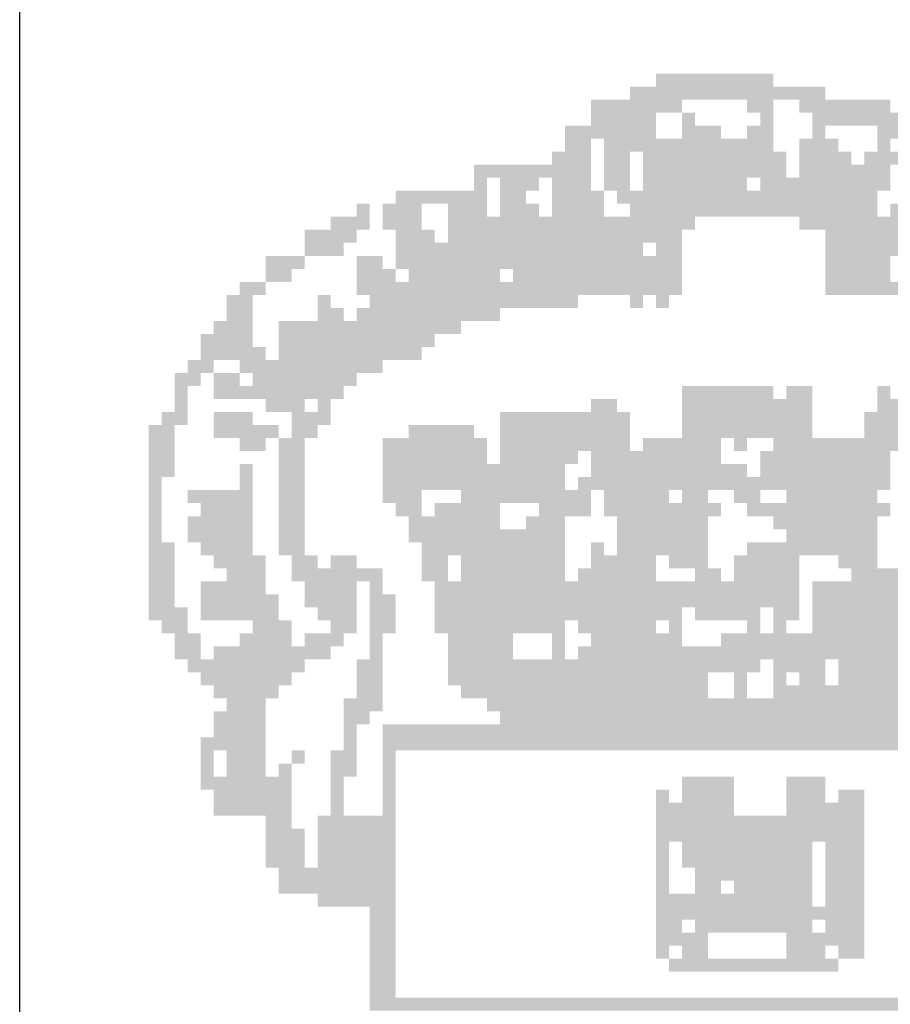
# Model space of a CAD drawing. Extents: x -1388 to 4972, y -1032 to 1142.
# Drawn here: x -56 to -48, y -1014 to -1005 of the extents above; entities that cross this region are included whole.
import ezdxf

# ---------------------------------------------------------------- set-up
doc = ezdxf.new("R2010")
doc.units = 0
doc.header["$MEASUREMENT"] = 0
doc.linetypes.add('LIN0', pattern=[0])
doc.layers.add('_PERFIL', color=2, linetype='LIN0')
doc.layers.add('D-SELO-LING', color=41, linetype='CONTINUOUS')

msp = doc.modelspace()

# ---------------------------------------------------------------- linework, layer by layer
at = {"layer": '_PERFIL', "color": 40}
for points in [[(-50.24184, -1005.81218), (-49.77368, -1005.81218), (-50.24184, -1005.92922), (-49.77368, -1005.92922)], [(-49.77368, -1005.81218), (-49.18848, -1005.81217), (-49.77368, -1005.92922), (-49.18848, -1005.92921)], [(-50.47592, -1005.92922), (-48.72032, -1005.92921), (-50.47592, -1006.04626), (-48.72032, -1006.04625)], [(-50.82703, -1006.04626), (-50.00776, -1006.04626), (-50.82703, -1006.1633), (-50.00776, -1006.1633)], [(-49.42256, -1006.04626), (-49.18848, -1006.04625), (-49.42256, -1006.1633), (-49.18848, -1006.16329)], [(-48.9544, -1006.04625), (-48.13512, -1006.04625), (-48.9544, -1006.16329), (-48.13512, -1006.16329)], [(-50.82703, -1006.1633), (-50.24184, -1006.1633), (-50.82703, -1006.28034), (-50.24183, -1006.28034)], [(-50.00776, -1006.1633), (-49.89072, -1006.1633), (-50.00776, -1006.28034), (-49.89072, -1006.28034)], [(-49.30552, -1006.16329), (-49.18848, -1006.16329), (-49.30552, -1006.28033), (-49.18848, -1006.28033)], [(-48.83736, -1006.16329), (-48.01808, -1006.16329), (-48.83736, -1006.28033), (-48.01808, -1006.28033)], [(-51.06111, -1006.28035), (-50.24183, -1006.28034), (-51.06111, -1006.39738), (-50.24183, -1006.39738)], [(-50.00776, -1006.28034), (-49.65664, -1006.28034), (-50.00775, -1006.39738), (-49.65664, -1006.39738)], [(-49.42256, -1006.28033), (-49.18848, -1006.28033), (-49.42256, -1006.39737), (-49.18848, -1006.39737)], [(-48.83736, -1006.28033), (-48.72032, -1006.28033), (-48.83736, -1006.39737), (-48.72032, -1006.39737)], [(-48.25216, -1006.28033), (-47.90104, -1006.28033), (-48.25216, -1006.39737), (-47.90104, -1006.39737)], [(-51.06111, -1006.39738), (-50.82703, -1006.39738), (-51.06111, -1006.51442), (-50.82703, -1006.51442)], [(-50.70999, -1006.39738), (-49.18848, -1006.39737), (-50.70999, -1006.51442), (-49.18848, -1006.51441)], [(-48.9544, -1006.39737), (-48.60328, -1006.39737), (-48.9544, -1006.51441), (-48.60328, -1006.51441)], [(-48.25216, -1006.39737), (-48.13512, -1006.39737), (-48.25216, -1006.51441), (-48.13512, -1006.51441)], [(-51.17815, -1006.51443), (-50.82703, -1006.51442), (-51.17815, -1006.63146), (-50.82703, -1006.63146)], [(-50.70999, -1006.51442), (-50.47591, -1006.51442), (-50.70999, -1006.63146), (-50.47591, -1006.63146)], [(-50.35887, -1006.51442), (-49.07144, -1006.51441), (-50.35887, -1006.63146), (-49.07144, -1006.63145)], [(-48.9544, -1006.51441), (-48.48624, -1006.51441), (-48.9544, -1006.63145), (-48.48624, -1006.63145)], [(-48.3692, -1006.51441), (-48.01808, -1006.51441), (-48.3692, -1006.63145), (-48.01808, -1006.63145)], [(-51.88039, -1006.63147), (-51.76335, -1006.63147), (-51.88039, -1006.74851), (-51.76335, -1006.74851)], [(-51.76335, -1006.63147), (-50.82703, -1006.63146), (-51.76335, -1006.74851), (-50.82703, -1006.7485)], [(-50.70999, -1006.63146), (-50.47591, -1006.63146), (-50.70999, -1006.7485), (-50.47591, -1006.7485)], [(-50.35887, -1006.63146), (-49.07144, -1006.63145), (-50.35887, -1006.7485), (-49.07143, -1006.74849)], [(-48.9544, -1006.63145), (-48.13512, -1006.63145), (-48.95439, -1006.74849), (-48.13512, -1006.74849)], [(-51.88039, -1006.74851), (-51.76335, -1006.74851), (-51.88039, -1006.86555), (-51.76335, -1006.86555)], [(-51.64631, -1006.74851), (-51.29519, -1006.74851), (-51.64631, -1006.86555), (-51.29519, -1006.86555)], [(-51.17815, -1006.7485), (-50.82703, -1006.7485), (-51.17815, -1006.86554), (-50.82703, -1006.86554)], [(-50.70999, -1006.7485), (-50.47591, -1006.7485), (-50.70999, -1006.86554), (-50.47591, -1006.86554)], [(-50.35887, -1006.7485), (-49.42255, -1006.74849), (-50.35887, -1006.86554), (-49.42255, -1006.86553)], [(-49.30551, -1006.74849), (-48.13512, -1006.74849), (-49.30551, -1006.86553), (-48.13512, -1006.86553)], [(-52.58263, -1006.86555), (-51.76335, -1006.86555), (-52.58262, -1006.98259), (-51.76335, -1006.98259)], [(-51.64631, -1006.86555), (-51.41223, -1006.86555), (-51.64631, -1006.98259), (-51.41223, -1006.98259)], [(-51.17815, -1006.86554), (-50.70999, -1006.86554), (-51.17815, -1006.98258), (-50.70999, -1006.98258)], [(-50.59295, -1006.86554), (-49.42255, -1006.86553), (-50.59295, -1006.98258), (-49.42255, -1006.98257)], [(-49.42255, -1006.86553), (-48.25216, -1006.86553), (-49.42255, -1006.98257), (-48.25216, -1006.98257)], [(-52.93374, -1006.98259), (-52.8167, -1006.98259), (-52.93374, -1007.09963), (-52.8167, -1007.09963)], [(-52.69966, -1006.98259), (-52.34854, -1006.98259), (-52.69966, -1007.09963), (-52.34854, -1007.09963)], [(-52.11447, -1006.98259), (-51.76335, -1006.98259), (-52.11446, -1007.09963), (-51.76335, -1007.09963)], [(-51.64631, -1006.98259), (-51.29519, -1006.98258), (-51.64631, -1007.09963), (-51.29519, -1007.09962)], [(-51.17815, -1006.98258), (-50.70999, -1006.98258), (-51.17815, -1007.09962), (-50.70999, -1007.09962)], [(-50.47591, -1006.98258), (-50.35887, -1006.98258), (-50.47591, -1007.09962), (-50.35887, -1007.09962)], [(-50.35887, -1006.98258), (-48.25216, -1006.98257), (-50.35887, -1007.09962), (-48.25215, -1007.09961)], [(-48.13512, -1006.98257), (-47.66696, -1006.98256), (-48.13511, -1007.0996), (-47.66696, -1007.0996)], [(-53.16782, -1007.09964), (-52.8167, -1007.09963), (-53.16782, -1007.21668), (-52.8167, -1007.21667)], [(-52.69966, -1007.09963), (-52.34854, -1007.09963), (-52.69966, -1007.21667), (-52.34854, -1007.21667)], [(-52.11446, -1007.09963), (-49.89071, -1007.09962), (-52.11446, -1007.21667), (-49.89071, -1007.21666)], [(-48.95439, -1007.09961), (-47.08176, -1007.0996), (-48.95439, -1007.21665), (-47.08176, -1007.21664)], [(-53.4019, -1007.21668), (-52.93374, -1007.21667), (-53.4019, -1007.33372), (-52.93374, -1007.33371)], [(-52.58262, -1007.21667), (-52.2315, -1007.21667), (-52.58262, -1007.33371), (-52.2315, -1007.33371)], [(-52.11446, -1007.21667), (-50.00775, -1007.21666), (-52.11446, -1007.33371), (-50.00775, -1007.3337)], [(-48.72031, -1007.21665), (-47.1988, -1007.21664), (-48.72031, -1007.33369), (-47.1988, -1007.33368)], [(-53.4019, -1007.33372), (-53.05078, -1007.33371), (-53.4019, -1007.45076), (-53.05078, -1007.45075)], [(-52.58262, -1007.33371), (-50.35887, -1007.3337), (-52.58262, -1007.45075), (-50.35887, -1007.45074)], [(-50.24183, -1007.3337), (-50.00775, -1007.3337), (-50.24183, -1007.45074), (-50.00775, -1007.45074)], [(-48.72031, -1007.33369), (-48.01807, -1007.33368), (-48.72031, -1007.45073), (-48.01807, -1007.45072)], [(-53.75302, -1007.45076), (-53.4019, -1007.45076), (-53.75302, -1007.5678), (-53.4019, -1007.5678)], [(-52.93374, -1007.45075), (-52.69966, -1007.45075), (-52.93374, -1007.56779), (-52.69966, -1007.56779)], [(-52.58262, -1007.45075), (-50.00775, -1007.45074), (-52.58262, -1007.56779), (-50.00775, -1007.56778)], [(-48.72031, -1007.45073), (-48.13511, -1007.45072), (-48.72031, -1007.56777), (-48.13511, -1007.56776)], [(-53.75302, -1007.5678), (-53.51894, -1007.5678), (-53.75302, -1007.68484), (-53.51894, -1007.68484)], [(-52.93374, -1007.56779), (-52.69966, -1007.56779), (-52.93374, -1007.68483), (-52.69966, -1007.68483)], [(-52.69966, -1007.56779), (-52.58262, -1007.56779), (-52.69966, -1007.68483), (-52.58262, -1007.68483)], [(-52.46558, -1007.56779), (-51.6463, -1007.56779), (-52.46558, -1007.68483), (-51.6463, -1007.68483)], [(-51.52926, -1007.56778), (-50.00775, -1007.56778), (-51.52926, -1007.68482), (-50.00775, -1007.68482)], [(-48.72031, -1007.56777), (-48.13511, -1007.56776), (-48.72031, -1007.68481), (-48.13511, -1007.6848)], [(-53.9871, -1007.68484), (-53.75302, -1007.68484), (-53.9871, -1007.80188), (-53.75302, -1007.80188)], [(-52.93374, -1007.68483), (-50.00775, -1007.68482), (-52.93374, -1007.80187), (-50.00775, -1007.80185)], [(-48.72031, -1007.68481), (-46.84767, -1007.6848), (-48.72031, -1007.80185), (-46.84767, -1007.80184)], [(-54.10414, -1007.80188), (-53.87006, -1007.80188), (-54.10413, -1007.91892), (-53.87006, -1007.91892)], [(-53.28486, -1007.80187), (-53.16782, -1007.80187), (-53.28486, -1007.91891), (-53.16782, -1007.91891)], [(-52.8167, -1007.80187), (-52.11446, -1007.80187), (-52.8167, -1007.91891), (-52.11446, -1007.91891)], [(-52.11446, -1007.80187), (-50.94406, -1007.80186), (-52.11446, -1007.91891), (-50.94406, -1007.9189)], [(-50.4759, -1007.80186), (-50.35886, -1007.80186), (-50.4759, -1007.9189), (-50.35886, -1007.9189)], [(-50.24183, -1007.80186), (-50.12479, -1007.80186), (-50.24182, -1007.9189), (-50.12478, -1007.9189)], [(-54.10413, -1007.91892), (-53.87006, -1007.91892), (-54.10413, -1008.03596), (-53.87005, -1008.03596)], [(-53.28486, -1007.91891), (-53.05078, -1007.91891), (-53.28486, -1008.03595), (-53.05078, -1008.03595)], [(-52.93374, -1007.91891), (-51.6463, -1007.9189), (-52.93374, -1008.03595), (-51.6463, -1008.03594)], [(-54.22117, -1008.03596), (-53.87005, -1008.03596), (-54.22117, -1008.153), (-53.87005, -1008.153)], [(-53.63598, -1008.03596), (-51.99742, -1008.03595), (-53.63597, -1008.153), (-51.99742, -1008.15299)], [(-54.33821, -1008.153), (-53.87005, -1008.153), (-54.33821, -1008.27004), (-53.87005, -1008.27004)], [(-53.63597, -1008.153), (-52.2315, -1008.15299), (-53.63597, -1008.27004), (-52.2315, -1008.27003)], [(-54.33821, -1008.27004), (-53.75301, -1008.27004), (-54.33821, -1008.38708), (-53.75301, -1008.38708)], [(-53.63597, -1008.27004), (-52.34854, -1008.27003), (-53.63597, -1008.38708), (-52.34854, -1008.38707)], [(-54.45525, -1008.38708), (-54.22117, -1008.38708), (-54.45525, -1008.50412), (-54.22117, -1008.50412)], [(-53.98709, -1008.38708), (-52.69966, -1008.38707), (-53.98709, -1008.50412), (-52.69965, -1008.50411)], [(-54.57229, -1008.50412), (-54.33821, -1008.50412), (-54.57229, -1008.62116), (-54.33821, -1008.62116)], [(-54.22117, -1008.50412), (-53.98709, -1008.50412), (-54.22117, -1008.62116), (-53.98709, -1008.62116)], [(-53.87005, -1008.50412), (-53.16781, -1008.50411), (-53.87005, -1008.62116), (-53.16781, -1008.62115)], [(-53.16781, -1008.50411), (-52.93373, -1008.50411), (-53.16781, -1008.62115), (-52.93373, -1008.62115)], [(-54.57229, -1008.62116), (-54.45525, -1008.62116), (-54.57229, -1008.7382), (-54.45525, -1008.7382)], [(-54.22117, -1008.62116), (-53.40189, -1008.62115), (-54.22117, -1008.7382), (-53.40189, -1008.73819)], [(-53.40189, -1008.62115), (-53.05077, -1008.62115), (-53.40189, -1008.73819), (-53.05077, -1008.73819)], [(-50.00774, -1008.62113), (-49.53958, -1008.62113), (-50.00774, -1008.73817), (-49.53958, -1008.73817)], [(-49.53958, -1008.62113), (-49.18846, -1008.62113), (-49.53958, -1008.73817), (-49.18846, -1008.73817)], [(-49.07142, -1008.62113), (-48.83734, -1008.62113), (-49.07142, -1008.73817), (-48.83734, -1008.73817)], [(-48.25215, -1008.62112), (-48.13511, -1008.62112), (-48.25214, -1008.73816), (-48.1351, -1008.73816)], [(-54.57229, -1008.7382), (-54.45525, -1008.7382), (-54.57229, -1008.85524), (-54.45525, -1008.85524)], [(-53.75301, -1008.7382), (-53.40189, -1008.73819), (-53.75301, -1008.85524), (-53.40189, -1008.85523)], [(-53.28485, -1008.73819), (-53.16781, -1008.73819), (-53.28485, -1008.85523), (-53.16781, -1008.85523)], [(-50.82702, -1008.73818), (-50.70998, -1008.73818), (-50.82702, -1008.85522), (-50.70998, -1008.85522)], [(-50.70998, -1008.73818), (-50.59294, -1008.73818), (-50.70998, -1008.85522), (-50.59294, -1008.85522)], [(-50.00774, -1008.73817), (-48.83734, -1008.73817), (-50.00774, -1008.85521), (-48.83734, -1008.8552)], [(-48.25214, -1008.73816), (-47.54991, -1008.73816), (-48.25214, -1008.8552), (-47.54991, -1008.8552)], [(-54.68933, -1008.85524), (-54.45525, -1008.85524), (-54.68933, -1008.97228), (-54.45525, -1008.97228)], [(-54.22117, -1008.85524), (-53.87005, -1008.85524), (-54.22117, -1008.97228), (-53.87005, -1008.97228)], [(-53.51893, -1008.85523), (-53.16781, -1008.85523), (-53.51893, -1008.97227), (-53.16781, -1008.97227)], [(-51.6463, -1008.85522), (-50.4759, -1008.85521), (-51.64629, -1008.97226), (-50.4759, -1008.97225)], [(-50.00774, -1008.85521), (-48.83734, -1008.8552), (-50.00774, -1008.97225), (-48.83734, -1008.97224)], [(-48.36918, -1008.8552), (-47.31583, -1008.8552), (-48.36918, -1008.97224), (-47.31583, -1008.97224)], [(-54.80637, -1008.97228), (-54.57229, -1008.97228), (-54.80637, -1009.08932), (-54.57229, -1009.08932)], [(-54.22117, -1008.97228), (-53.63597, -1008.97227), (-54.22117, -1009.08932), (-53.63597, -1009.08931)], [(-53.51893, -1008.97227), (-53.28485, -1008.97227), (-53.51893, -1009.08931), (-53.28485, -1009.08931)], [(-52.46557, -1008.97227), (-52.34853, -1008.97227), (-52.46557, -1009.08931), (-52.34853, -1009.08931)], [(-52.34853, -1008.97227), (-51.88037, -1008.97226), (-52.34853, -1009.08931), (-51.88037, -1009.0893)], [(-51.64629, -1008.97226), (-50.4759, -1008.97225), (-51.64629, -1009.0893), (-50.4759, -1009.08929)], [(-50.00774, -1008.97225), (-48.83734, -1008.97224), (-50.00774, -1009.08929), (-48.83734, -1009.08928)], [(-48.36918, -1008.97224), (-47.31583, -1008.97224), (-48.36918, -1009.08928), (-47.31582, -1009.08927)], [(-54.80637, -1009.08932), (-54.57229, -1009.08932), (-54.80637, -1009.20636), (-54.57229, -1009.20636)], [(-53.98709, -1009.08932), (-53.75301, -1009.08931), (-53.98709, -1009.20636), (-53.75301, -1009.20635)], [(-53.63597, -1009.08931), (-53.40189, -1009.08931), (-53.63597, -1009.20635), (-53.40189, -1009.20635)], [(-52.69965, -1009.08931), (-51.76333, -1009.0893), (-52.69965, -1009.20635), (-51.76333, -1009.20634)], [(-51.64629, -1009.0893), (-50.4759, -1009.08929), (-51.64629, -1009.20634), (-50.4759, -1009.20633)], [(-50.35886, -1009.08929), (-49.65662, -1009.08929), (-50.35886, -1009.20633), (-49.65662, -1009.20633)], [(-49.53958, -1009.08929), (-49.42254, -1009.08929), (-49.53958, -1009.20633), (-49.42254, -1009.20633)], [(-49.18846, -1009.08929), (-47.31582, -1009.08927), (-49.18846, -1009.20633), (-47.31582, -1009.20631)], [(-54.80637, -1009.20636), (-54.57229, -1009.20636), (-54.80636, -1009.3234), (-54.57228, -1009.3234)], [(-53.63597, -1009.20635), (-53.40189, -1009.20635), (-53.63597, -1009.32339), (-53.40189, -1009.32339)], [(-52.69965, -1009.20635), (-51.76333, -1009.20634), (-52.69965, -1009.32339), (-51.76333, -1009.32338)], [(-51.64629, -1009.20634), (-50.94405, -1009.20634), (-51.64629, -1009.32338), (-50.94405, -1009.32338)], [(-50.82702, -1009.20634), (-49.65662, -1009.20633), (-50.82701, -1009.32338), (-49.65662, -1009.32337)], [(-49.3055, -1009.20633), (-48.1351, -1009.20632), (-49.3055, -1009.32337), (-48.1351, -1009.32336)], [(-54.80636, -1009.3234), (-54.57228, -1009.3234), (-54.80636, -1009.44044), (-54.57228, -1009.44044)], [(-53.98709, -1009.3234), (-53.87005, -1009.32339), (-53.98709, -1009.44044), (-53.87005, -1009.44043)], [(-53.63597, -1009.32339), (-53.40189, -1009.32339), (-53.63597, -1009.44043), (-53.40189, -1009.44043)], [(-52.69965, -1009.32339), (-51.64629, -1009.32338), (-52.69965, -1009.44043), (-51.64629, -1009.44042)], [(-51.64629, -1009.32338), (-51.06109, -1009.32338), (-51.64629, -1009.44042), (-51.06109, -1009.44042)], [(-50.82701, -1009.32338), (-49.42254, -1009.32337), (-50.82701, -1009.44042), (-49.42254, -1009.44041)], [(-49.3055, -1009.32337), (-48.1351, -1009.32336), (-49.3055, -1009.44041), (-48.1351, -1009.4404)], [(-54.80636, -1009.44044), (-54.68932, -1009.44044), (-54.80636, -1009.55748), (-54.68932, -1009.55748)], [(-53.98709, -1009.44044), (-53.87005, -1009.44043), (-53.98708, -1009.55747), (-53.87005, -1009.55747)], [(-53.63597, -1009.44043), (-53.40189, -1009.44043), (-53.63597, -1009.55747), (-53.40189, -1009.55747)], [(-52.69965, -1009.44043), (-51.06109, -1009.44042), (-52.69965, -1009.55747), (-51.06109, -1009.55746)], [(-50.94405, -1009.44042), (-50.82701, -1009.44042), (-50.94405, -1009.55746), (-50.82701, -1009.55746)], [(-50.82701, -1009.44042), (-50.24182, -1009.44041), (-50.82701, -1009.55746), (-50.24181, -1009.55745)], [(-50.24182, -1009.44041), (-48.1351, -1009.4404), (-50.24181, -1009.55745), (-48.1351, -1009.55744)], [(-54.80636, -1009.55748), (-54.68932, -1009.55748), (-54.80636, -1009.67452), (-54.68932, -1009.67452)], [(-54.45524, -1009.55748), (-53.87005, -1009.55747), (-54.45524, -1009.67452), (-53.87004, -1009.67451)], [(-53.63597, -1009.55747), (-53.40189, -1009.55747), (-53.63597, -1009.67451), (-53.40189, -1009.67451)], [(-52.69965, -1009.55747), (-52.34853, -1009.55746), (-52.69965, -1009.67451), (-52.34853, -1009.6745)], [(-51.99741, -1009.55746), (-50.82701, -1009.55746), (-51.99741, -1009.6745), (-50.82701, -1009.6745)], [(-50.70997, -1009.55745), (-50.35885, -1009.55745), (-50.70997, -1009.67449), (-50.35885, -1009.67449)], [(-50.35885, -1009.55745), (-50.12477, -1009.55745), (-50.35885, -1009.67449), (-50.12477, -1009.67449)], [(-50.00773, -1009.55745), (-49.77366, -1009.55745), (-50.00773, -1009.67449), (-49.77365, -1009.67449)], [(-49.53958, -1009.55745), (-49.3055, -1009.55745), (-49.53958, -1009.67449), (-49.3055, -1009.67449)], [(-49.07142, -1009.55744), (-48.83734, -1009.55744), (-49.07142, -1009.67448), (-48.83734, -1009.67448)], [(-48.83734, -1009.55744), (-48.25214, -1009.55744), (-48.83734, -1009.67448), (-48.25214, -1009.67448)], [(-54.80636, -1009.67452), (-54.68932, -1009.67452), (-54.80636, -1009.79156), (-54.68932, -1009.79156)], [(-54.3382, -1009.67452), (-53.87004, -1009.67451), (-54.3382, -1009.79156), (-53.87004, -1009.79155)], [(-53.63597, -1009.67451), (-53.40189, -1009.67451), (-53.63596, -1009.79155), (-53.40188, -1009.79155)], [(-52.58261, -1009.67451), (-52.34853, -1009.6745), (-52.58261, -1009.79155), (-52.34853, -1009.79154)], [(-52.23149, -1009.6745), (-52.11445, -1009.6745), (-52.23149, -1009.79154), (-52.11445, -1009.79154)], [(-52.11445, -1009.6745), (-51.64629, -1009.6745), (-52.11445, -1009.79154), (-51.64629, -1009.79154)], [(-51.29517, -1009.6745), (-50.82701, -1009.6745), (-51.29517, -1009.79154), (-50.82701, -1009.79153)], [(-50.70997, -1009.67449), (-49.65662, -1009.67449), (-50.70997, -1009.79153), (-49.65661, -1009.79153)], [(-49.42254, -1009.67449), (-49.3055, -1009.67449), (-49.42253, -1009.79153), (-49.3055, -1009.79153)], [(-49.3055, -1009.67449), (-48.1351, -1009.67448), (-49.3055, -1009.79153), (-48.1351, -1009.79152)], [(-54.80636, -1009.79156), (-54.68932, -1009.79156), (-54.80636, -1009.9086), (-54.68932, -1009.9086)], [(-54.45524, -1009.79156), (-53.87004, -1009.79155), (-54.45524, -1009.9086), (-53.87004, -1009.90859)], [(-53.63596, -1009.79155), (-53.40188, -1009.79155), (-53.63596, -1009.90859), (-53.40188, -1009.90859)], [(-52.46557, -1009.79154), (-51.64629, -1009.79154), (-52.46557, -1009.90858), (-51.64629, -1009.90858)], [(-51.41221, -1009.79154), (-51.06109, -1009.79154), (-51.41221, -1009.90858), (-51.06109, -1009.90858)], [(-50.59293, -1009.79153), (-49.77365, -1009.79153), (-50.59293, -1009.90857), (-49.77365, -1009.90857)], [(-49.18846, -1009.79152), (-48.25214, -1009.79152), (-49.18845, -1009.90856), (-48.25214, -1009.90856)], [(-54.80636, -1009.9086), (-54.68932, -1009.9086), (-54.80636, -1010.02564), (-54.68932, -1010.02564)], [(-54.45524, -1009.9086), (-53.87004, -1009.90859), (-54.45524, -1010.02564), (-53.87004, -1010.02563)], [(-53.63596, -1009.90859), (-53.40188, -1009.90859), (-53.63596, -1010.02563), (-53.40188, -1010.02563)], [(-52.46557, -1009.90858), (-51.06109, -1009.90858), (-52.46557, -1010.02562), (-51.06109, -1010.02562)], [(-50.59293, -1009.90857), (-50.24181, -1009.90857), (-50.59293, -1010.02561), (-50.24181, -1010.02561)], [(-50.24181, -1009.90857), (-49.77365, -1009.90857), (-50.24181, -1010.02561), (-49.77365, -1010.02561)], [(-49.07142, -1009.90856), (-48.25214, -1009.90856), (-49.07141, -1010.0256), (-48.25214, -1010.0256)], [(-54.80636, -1010.02564), (-54.57228, -1010.02564), (-54.80636, -1010.14268), (-54.57228, -1010.14268)], [(-54.3382, -1010.02564), (-53.87004, -1010.02563), (-54.3382, -1010.14268), (-53.87004, -1010.14267)], [(-53.63596, -1010.02563), (-53.40188, -1010.02563), (-53.63596, -1010.14267), (-53.40188, -1010.14267)], [(-52.34853, -1010.02562), (-51.29517, -1010.02562), (-52.34853, -1010.14266), (-51.29517, -1010.14266)], [(-51.29517, -1010.02562), (-51.06109, -1010.02562), (-51.29517, -1010.14266), (-51.06109, -1010.14266)], [(-50.82701, -1010.02561), (-50.70997, -1010.02561), (-50.82701, -1010.14265), (-50.70997, -1010.14265)], [(-50.59293, -1010.02561), (-49.77365, -1010.02561), (-50.59293, -1010.14265), (-49.77365, -1010.14265)], [(-49.42253, -1010.02561), (-48.25214, -1010.0256), (-49.42253, -1010.14265), (-48.25214, -1010.14264)], [(-54.80636, -1010.14268), (-54.57228, -1010.14268), (-54.80636, -1010.25972), (-54.57228, -1010.25972)], [(-54.22116, -1010.14267), (-53.753, -1010.14267), (-54.22116, -1010.25971), (-53.753, -1010.25971)], [(-53.51892, -1010.14267), (-53.28484, -1010.14267), (-53.51892, -1010.25971), (-53.28484, -1010.25971)], [(-53.1678, -1010.14267), (-52.93372, -1010.14267), (-53.1678, -1010.25971), (-52.93372, -1010.25971)], [(-52.34853, -1010.14266), (-52.11445, -1010.14266), (-52.34852, -1010.2597), (-52.11445, -1010.2597)], [(-51.99741, -1010.14266), (-51.88037, -1010.14266), (-51.99741, -1010.2597), (-51.88037, -1010.2597)], [(-51.88037, -1010.14266), (-51.06109, -1010.14266), (-51.88037, -1010.2597), (-51.06109, -1010.2597)], [(-50.82701, -1010.14265), (-50.24181, -1010.14265), (-50.82701, -1010.25969), (-50.24181, -1010.25969)], [(-50.12477, -1010.14265), (-49.77365, -1010.14265), (-50.12477, -1010.25969), (-49.77365, -1010.25969)], [(-49.53957, -1010.14265), (-48.95437, -1010.14264), (-49.53957, -1010.25969), (-48.95437, -1010.25968)], [(-48.60325, -1010.14264), (-48.25214, -1010.14264), (-48.60325, -1010.25968), (-48.25213, -1010.25968)], [(-54.80636, -1010.25972), (-54.57228, -1010.25972), (-54.80636, -1010.37676), (-54.57228, -1010.37676)], [(-54.10412, -1010.25971), (-53.753, -1010.25971), (-54.10412, -1010.37675), (-53.753, -1010.37675)], [(-53.51892, -1010.25971), (-52.69964, -1010.25971), (-53.51892, -1010.37675), (-52.69964, -1010.37674)], [(-52.34852, -1010.2597), (-52.11445, -1010.2597), (-52.34852, -1010.37674), (-52.11444, -1010.37674)], [(-51.99741, -1010.2597), (-51.76333, -1010.2597), (-51.9974, -1010.37674), (-51.76333, -1010.37674)], [(-51.76333, -1010.2597), (-51.06109, -1010.2597), (-51.76333, -1010.37674), (-51.06109, -1010.37673)], [(-50.94405, -1010.25969), (-50.24181, -1010.25969), (-50.94405, -1010.37673), (-50.24181, -1010.37673)], [(-49.89069, -1010.25969), (-49.65661, -1010.25969), (-49.89069, -1010.37673), (-49.65661, -1010.37673)], [(-49.53957, -1010.25969), (-48.95437, -1010.25968), (-49.53957, -1010.37673), (-48.95437, -1010.37672)], [(-48.48621, -1010.25968), (-48.25213, -1010.25968), (-48.48621, -1010.37672), (-48.25213, -1010.37672)], [(-48.25213, -1010.25968), (-47.66694, -1010.25967), (-48.25213, -1010.37672), (-47.66694, -1010.37671)], [(-54.80636, -1010.37676), (-54.57228, -1010.37676), (-54.80636, -1010.4938), (-54.57228, -1010.4938)], [(-54.3382, -1010.37676), (-53.753, -1010.37675), (-54.3382, -1010.49379), (-53.753, -1010.49379)], [(-53.40188, -1010.37675), (-52.93372, -1010.37675), (-53.40188, -1010.49379), (-52.93372, -1010.49379)], [(-52.81668, -1010.37675), (-52.69964, -1010.37674), (-52.81668, -1010.49379), (-52.69964, -1010.49378)], [(-52.23148, -1010.37674), (-48.95437, -1010.37672), (-52.23148, -1010.49378), (-48.95437, -1010.49376)], [(-48.83733, -1010.37672), (-46.3795, -1010.37671), (-48.83733, -1010.49376), (-46.3795, -1010.49375)], [(-54.80636, -1010.4938), (-54.57228, -1010.4938), (-54.80636, -1010.61084), (-54.57228, -1010.61084)], [(-54.3382, -1010.49379), (-53.63596, -1010.49379), (-54.3382, -1010.61083), (-53.63596, -1010.61083)], [(-53.40188, -1010.49379), (-53.28484, -1010.49379), (-53.40188, -1010.61083), (-53.28484, -1010.61083)], [(-53.28484, -1010.49379), (-52.93372, -1010.49379), (-53.28484, -1010.61083), (-52.93372, -1010.61083)], [(-52.81668, -1010.49379), (-52.5826, -1010.49378), (-52.81668, -1010.61083), (-52.5826, -1010.61082)], [(-52.23148, -1010.49378), (-48.95437, -1010.49376), (-52.23148, -1010.61082), (-48.95437, -1010.6108)], [(-48.83733, -1010.49376), (-46.3795, -1010.49375), (-48.83733, -1010.6108), (-46.3795, -1010.61079)], [(-54.80636, -1010.61084), (-54.45524, -1010.61084), (-54.80636, -1010.72788), (-54.45524, -1010.72787)], [(-54.3382, -1010.61083), (-53.753, -1010.61083), (-54.3382, -1010.72787), (-53.753, -1010.72787)], [(-53.753, -1010.61083), (-53.63596, -1010.61083), (-53.753, -1010.72787), (-53.63596, -1010.72787)], [(-53.28484, -1010.61083), (-52.93372, -1010.61083), (-53.28484, -1010.72787), (-52.93372, -1010.72787)], [(-52.81668, -1010.61083), (-52.5826, -1010.61082), (-52.81668, -1010.72786), (-52.5826, -1010.72786)], [(-52.23148, -1010.61082), (-50.00773, -1010.61081), (-52.23148, -1010.72786), (-50.00773, -1010.72785)], [(-49.89069, -1010.61081), (-49.53957, -1010.6108), (-49.89069, -1010.72785), (-49.53957, -1010.72784)], [(-49.53957, -1010.6108), (-49.30549, -1010.6108), (-49.53957, -1010.72784), (-49.30549, -1010.72784)], [(-49.18845, -1010.6108), (-48.95437, -1010.6108), (-49.18845, -1010.72784), (-48.95437, -1010.72784)], [(-48.83733, -1010.6108), (-46.49654, -1010.61079), (-48.83733, -1010.72784), (-46.49654, -1010.72783)], [(-54.68932, -1010.72788), (-54.45524, -1010.72787), (-54.68932, -1010.84492), (-54.45524, -1010.84491)], [(-53.87004, -1010.72787), (-53.51892, -1010.72787), (-53.87004, -1010.84491), (-53.51892, -1010.84491)], [(-53.1678, -1010.72787), (-52.93372, -1010.72787), (-53.1678, -1010.84491), (-52.93372, -1010.84491)], [(-52.81668, -1010.72786), (-52.5826, -1010.72786), (-52.81668, -1010.8449), (-52.5826, -1010.8449)], [(-52.23148, -1010.72786), (-51.06109, -1010.72785), (-52.23148, -1010.8449), (-51.06108, -1010.84489)], [(-50.94405, -1010.72785), (-50.59293, -1010.72785), (-50.94404, -1010.84489), (-50.59293, -1010.84489)], [(-50.59293, -1010.72785), (-50.24181, -1010.72785), (-50.59293, -1010.84489), (-50.24181, -1010.84489)], [(-50.12477, -1010.72785), (-50.00773, -1010.72785), (-50.12477, -1010.84489), (-50.00773, -1010.84489)], [(-49.42253, -1010.72784), (-49.30549, -1010.72784), (-49.42253, -1010.84488), (-49.30549, -1010.84488)], [(-49.18845, -1010.72784), (-49.07141, -1010.72784), (-49.18845, -1010.84488), (-49.07141, -1010.84488)], [(-48.83733, -1010.72784), (-47.43285, -1010.72783), (-48.83733, -1010.84488), (-47.43285, -1010.84487)], [(-54.57228, -1010.84492), (-54.3382, -1010.84491), (-54.57227, -1010.96196), (-54.3382, -1010.96195)], [(-53.98708, -1010.84491), (-53.51892, -1010.84491), (-53.98708, -1010.96195), (-53.51892, -1010.96195)], [(-53.40188, -1010.84491), (-53.05076, -1010.84491), (-53.40188, -1010.96195), (-53.05076, -1010.96195)], [(-52.81668, -1010.8449), (-52.69964, -1010.8449), (-52.81668, -1010.96194), (-52.69964, -1010.96194)], [(-52.11444, -1010.8449), (-51.52924, -1010.8449), (-52.11444, -1010.96194), (-51.52924, -1010.96194)], [(-51.17812, -1010.84489), (-51.06108, -1010.84489), (-51.17812, -1010.96193), (-51.06108, -1010.96193)], [(-50.827, -1010.84489), (-50.70997, -1010.84489), (-50.827, -1010.96193), (-50.70996, -1010.96193)], [(-50.70997, -1010.84489), (-50.59293, -1010.84489), (-50.70996, -1010.96193), (-50.59292, -1010.96193)], [(-50.59293, -1010.84489), (-50.00773, -1010.84489), (-50.59292, -1010.96193), (-50.00773, -1010.96193)], [(-49.65661, -1010.84488), (-47.43285, -1010.84487), (-49.65661, -1010.96192), (-47.43285, -1010.96191)], [(-54.57227, -1010.96196), (-54.3382, -1010.96195), (-54.57227, -1011.07899), (-54.33819, -1011.07899)], [(-54.22116, -1010.96195), (-53.1678, -1010.96195), (-54.22115, -1011.07899), (-53.1678, -1011.07899)], [(-52.81668, -1010.96194), (-52.69964, -1010.96194), (-52.81668, -1011.07898), (-52.69964, -1011.07898)], [(-52.11444, -1010.96194), (-51.52924, -1010.96194), (-52.11444, -1011.07898), (-51.52924, -1011.07898)], [(-51.17812, -1010.96193), (-51.06108, -1010.96193), (-51.17812, -1011.07897), (-51.06108, -1011.07897)], [(-50.94404, -1010.96193), (-47.08173, -1010.96191), (-50.94404, -1011.07897), (-47.08173, -1011.07895)], [(-54.45523, -1011.07899), (-53.40188, -1011.07899), (-54.45523, -1011.19603), (-53.40188, -1011.19603)], [(-52.93372, -1011.07898), (-52.69964, -1011.07898), (-52.93372, -1011.19602), (-52.69964, -1011.19602)], [(-52.11444, -1011.07898), (-49.30549, -1011.07896), (-52.11444, -1011.19602), (-49.30549, -1011.196)], [(-49.18845, -1011.07896), (-48.95437, -1011.07896), (-49.18845, -1011.196), (-48.95437, -1011.196)], [(-48.95437, -1011.07896), (-48.72029, -1011.07896), (-48.95437, -1011.196), (-48.72029, -1011.196)], [(-48.60325, -1011.07896), (-46.49653, -1011.07894), (-48.60325, -1011.196), (-46.49653, -1011.19598)], [(-54.33819, -1011.19603), (-53.51892, -1011.19603), (-54.33819, -1011.31307), (-53.51892, -1011.31307)], [(-52.93372, -1011.19602), (-52.69964, -1011.19602), (-52.93372, -1011.31306), (-52.69964, -1011.31306)], [(-52.11444, -1011.19602), (-49.77365, -1011.196), (-52.11444, -1011.31306), (-49.77364, -1011.31304)], [(-49.53957, -1011.196), (-49.42253, -1011.196), (-49.53957, -1011.31304), (-49.42253, -1011.31304)], [(-49.18845, -1011.196), (-49.07141, -1011.196), (-49.18845, -1011.31304), (-49.07141, -1011.31304)], [(-48.95437, -1011.196), (-48.72029, -1011.196), (-48.95437, -1011.31304), (-48.72029, -1011.31304)], [(-48.60325, -1011.196), (-46.49653, -1011.19598), (-48.60325, -1011.31304), (-46.49653, -1011.31302)], [(-54.22115, -1011.31307), (-53.63595, -1011.31307), (-54.22115, -1011.43011), (-53.63595, -1011.43011)], [(-52.93372, -1011.31306), (-52.69964, -1011.31306), (-52.93372, -1011.4301), (-52.69964, -1011.4301)], [(-51.9974, -1011.31306), (-49.77364, -1011.31304), (-51.9974, -1011.4301), (-49.77364, -1011.43008)], [(-49.53957, -1011.31304), (-49.42253, -1011.31304), (-49.53956, -1011.43008), (-49.42252, -1011.43008)], [(-49.18845, -1011.31304), (-48.72029, -1011.31304), (-49.18845, -1011.43008), (-48.72029, -1011.43008)], [(-48.72029, -1011.31304), (-46.73061, -1011.31303), (-48.72029, -1011.43008), (-46.73061, -1011.43007)], [(-54.10411, -1011.43011), (-53.75299, -1011.43011), (-54.10411, -1011.54715), (-53.75299, -1011.54715)], [(-53.05076, -1011.4301), (-52.69964, -1011.4301), (-53.05075, -1011.54714), (-52.69964, -1011.54714)], [(-51.76332, -1011.4301), (-46.96469, -1011.43007), (-51.76332, -1011.54714), (-46.96469, -1011.54711)], [(-54.22115, -1011.54715), (-53.75299, -1011.54715), (-54.22115, -1011.66419), (-53.75299, -1011.66419)], [(-53.05075, -1011.54714), (-52.81668, -1011.54714), (-53.05075, -1011.66418), (-52.81667, -1011.66418)], [(-51.64628, -1011.54714), (-47.08173, -1011.54711), (-51.64628, -1011.66418), (-47.08173, -1011.66415)], [(-54.22115, -1011.66419), (-53.75299, -1011.66419), (-54.22115, -1011.78123), (-53.75299, -1011.78123)], [(-53.05075, -1011.66418), (-52.93371, -1011.66418), (-53.05075, -1011.78122), (-52.93371, -1011.78122)], [(-52.69964, -1011.66418), (-45.67725, -1011.66414), (-52.69963, -1011.78122), (-45.67725, -1011.78118)], [(-54.33819, -1011.78123), (-53.75299, -1011.78123), (-54.33819, -1011.89827), (-53.75299, -1011.89827)], [(-53.05075, -1011.78122), (-52.93371, -1011.78122), (-53.05075, -1011.89826), (-52.93371, -1011.89826)], [(-52.69963, -1011.78122), (-45.67725, -1011.78118), (-52.69963, -1011.89826), (-45.67725, -1011.89822)], [(-54.33819, -1011.89827), (-54.22115, -1011.89827), (-54.33819, -1012.01531), (-54.22115, -1012.01531)], [(-54.10411, -1011.89827), (-53.75299, -1011.89827), (-54.10411, -1012.01531), (-53.75299, -1012.01531)], [(-53.51891, -1011.89827), (-53.40187, -1011.89827), (-53.51891, -1012.01531), (-53.40187, -1012.01531)], [(-53.16779, -1011.89826), (-52.93371, -1011.89826), (-53.16779, -1012.0153), (-52.93371, -1012.0153)], [(-52.69963, -1011.89826), (-52.58259, -1011.89826), (-52.69963, -1012.0153), (-52.58259, -1012.0153)], [(-54.33819, -1012.01531), (-54.22115, -1012.01531), (-54.33819, -1012.13235), (-54.22115, -1012.13235)], [(-54.10411, -1012.01531), (-53.75299, -1012.01531), (-54.10411, -1012.13235), (-53.75299, -1012.13235)], [(-53.63595, -1012.01531), (-53.51891, -1012.01531), (-53.63595, -1012.13235), (-53.51891, -1012.13235)], [(-53.16779, -1012.0153), (-52.93371, -1012.0153), (-53.16779, -1012.13234), (-52.93371, -1012.13234)], [(-52.69963, -1012.0153), (-52.58259, -1012.0153), (-52.69963, -1012.13234), (-52.58259, -1012.13234)], [(-54.33819, -1012.13235), (-53.51891, -1012.13235), (-54.33819, -1012.24939), (-53.51891, -1012.24939)], [(-53.16779, -1012.13234), (-53.05075, -1012.13234), (-53.16779, -1012.24938), (-53.05075, -1012.24938)], [(-52.69963, -1012.13234), (-52.58259, -1012.13234), (-52.69963, -1012.24938), (-52.58259, -1012.24938)], [(-50.00772, -1012.13232), (-49.53956, -1012.13232), (-50.00772, -1012.24936), (-49.53956, -1012.24936)], [(-49.0714, -1012.13232), (-48.72028, -1012.13232), (-49.0714, -1012.24936), (-48.72028, -1012.24936)], [(-54.22115, -1012.24939), (-53.51891, -1012.24939), (-54.22115, -1012.36643), (-53.51891, -1012.36643)], [(-53.16779, -1012.24938), (-53.05075, -1012.24938), (-53.16779, -1012.36642), (-53.05075, -1012.36642)], [(-52.69963, -1012.24938), (-52.58259, -1012.24938), (-52.69963, -1012.36642), (-52.58259, -1012.36642)], [(-50.2418, -1012.24937), (-50.12476, -1012.24936), (-50.2418, -1012.3664), (-50.12476, -1012.3664)], [(-50.00772, -1012.24936), (-49.53956, -1012.24936), (-50.00772, -1012.3664), (-49.53956, -1012.3664)], [(-49.0714, -1012.24936), (-48.72028, -1012.24936), (-49.0714, -1012.3664), (-48.72028, -1012.3664)], [(-48.60324, -1012.24935), (-48.36916, -1012.24935), (-48.60324, -1012.36639), (-48.36916, -1012.36639)], [(-54.22115, -1012.36643), (-54.10411, -1012.36643), (-54.22115, -1012.48347), (-54.10411, -1012.48347)], [(-54.10411, -1012.36643), (-53.51891, -1012.36643), (-54.10411, -1012.48347), (-53.51891, -1012.48346)], [(-53.16779, -1012.36642), (-53.05075, -1012.36642), (-53.16779, -1012.48346), (-53.05075, -1012.48346)], [(-52.69963, -1012.36642), (-52.58259, -1012.36642), (-52.69963, -1012.48346), (-52.58259, -1012.48346)], [(-50.2418, -1012.3664), (-50.00772, -1012.3664), (-50.2418, -1012.48344), (-50.00772, -1012.48344)], [(-50.00772, -1012.3664), (-49.53956, -1012.3664), (-50.00772, -1012.48344), (-49.53956, -1012.48344)], [(-49.0714, -1012.3664), (-48.72028, -1012.3664), (-49.0714, -1012.48344), (-48.72028, -1012.48344)], [(-48.72028, -1012.3664), (-48.36916, -1012.36639), (-48.72028, -1012.48344), (-48.36916, -1012.48343)], [(-53.75299, -1012.48347), (-53.51891, -1012.48346), (-53.75299, -1012.60051), (-53.51891, -1012.6005)], [(-53.28483, -1012.48346), (-52.58259, -1012.48346), (-53.28483, -1012.6005), (-52.58259, -1012.6005)], [(-50.2418, -1012.48344), (-48.36916, -1012.48343), (-50.2418, -1012.60048), (-48.36916, -1012.60047)], [(-53.75299, -1012.60051), (-53.40187, -1012.6005), (-53.75299, -1012.71755), (-53.40187, -1012.71754)], [(-53.28483, -1012.6005), (-52.58259, -1012.6005), (-53.28483, -1012.71754), (-52.58259, -1012.71754)], [(-50.2418, -1012.60048), (-48.36916, -1012.60047), (-50.24179, -1012.71752), (-48.36916, -1012.71751)], [(-53.75299, -1012.71755), (-53.40187, -1012.71754), (-53.75299, -1012.83459), (-53.40187, -1012.83458)], [(-53.28483, -1012.71754), (-52.58259, -1012.71754), (-53.28483, -1012.83458), (-52.58259, -1012.83458)], [(-50.24179, -1012.71752), (-50.12476, -1012.71752), (-50.24179, -1012.83456), (-50.12475, -1012.83456)], [(-50.00772, -1012.71752), (-48.83732, -1012.71752), (-50.00771, -1012.83456), (-48.83732, -1012.83455)], [(-48.72028, -1012.71751), (-48.36916, -1012.71751), (-48.72028, -1012.83455), (-48.36916, -1012.83455)], [(-53.75299, -1012.83459), (-53.40187, -1012.83458), (-53.75298, -1012.95163), (-53.40187, -1012.95162)], [(-53.28483, -1012.83458), (-52.58259, -1012.83458), (-53.28483, -1012.95162), (-52.58259, -1012.95162)], [(-50.24179, -1012.83456), (-50.12475, -1012.83456), (-50.24179, -1012.9516), (-50.12475, -1012.9516)], [(-50.00771, -1012.83456), (-48.83732, -1012.83455), (-50.00771, -1012.9516), (-48.83732, -1012.95159)], [(-48.72028, -1012.83455), (-48.36916, -1012.83455), (-48.72028, -1012.95159), (-48.36916, -1012.95159)], [(-53.63594, -1012.95162), (-52.58259, -1012.95162), (-53.63594, -1013.06866), (-52.58259, -1013.06866)], [(-50.24179, -1012.9516), (-50.12475, -1012.9516), (-50.24179, -1013.06864), (-50.12475, -1013.06864)], [(-49.89067, -1012.9516), (-48.83732, -1012.95159), (-49.89067, -1013.06864), (-48.83732, -1013.06863)], [(-48.72028, -1012.95159), (-48.36916, -1012.95159), (-48.72028, -1013.06863), (-48.36916, -1013.06863)], [(-53.63594, -1013.06866), (-52.58259, -1013.06866), (-53.63594, -1013.1857), (-52.58259, -1013.1857)], [(-50.24179, -1013.06864), (-50.12475, -1013.06864), (-50.24179, -1013.18568), (-50.12475, -1013.18568)], [(-49.89067, -1013.06864), (-49.65659, -1013.06864), (-49.89067, -1013.18568), (-49.65659, -1013.18568)], [(-49.53955, -1013.06864), (-49.18844, -1013.06864), (-49.53955, -1013.18568), (-49.18843, -1013.18568)], [(-49.18844, -1013.06864), (-48.83732, -1013.06863), (-49.18843, -1013.18568), (-48.83732, -1013.18567)], [(-48.72028, -1013.06863), (-48.36916, -1013.06863), (-48.72028, -1013.18567), (-48.36916, -1013.18567)], [(-53.28482, -1013.1857), (-53.16778, -1013.1857), (-53.28482, -1013.30274), (-53.16778, -1013.30274)], [(-53.16778, -1013.1857), (-52.81667, -1013.1857), (-53.16778, -1013.30274), (-52.81666, -1013.30274)], [(-52.81667, -1013.1857), (-52.58259, -1013.1857), (-52.81666, -1013.30274), (-52.58259, -1013.30274)], [(-50.24179, -1013.18568), (-48.83732, -1013.18567), (-50.24179, -1013.30272), (-48.83731, -1013.30271)], [(-48.72028, -1013.18567), (-48.36916, -1013.18567), (-48.72027, -1013.30271), (-48.36916, -1013.30271)], [(-52.81666, -1013.30274), (-52.58259, -1013.30274), (-52.81666, -1013.41978), (-52.58258, -1013.41978)], [(-50.24179, -1013.30272), (-48.36916, -1013.30271), (-50.24179, -1013.41976), (-48.36916, -1013.41975)], [(-52.81666, -1013.41978), (-52.58258, -1013.41978), (-52.81666, -1013.53682), (-52.58258, -1013.53682)], [(-50.24179, -1013.41976), (-50.00771, -1013.41976), (-50.24179, -1013.5368), (-50.00771, -1013.5368)], [(-49.89067, -1013.41976), (-48.83731, -1013.41975), (-49.89067, -1013.5368), (-48.83731, -1013.53679)], [(-48.72027, -1013.41975), (-48.36916, -1013.41975), (-48.72027, -1013.53679), (-48.36915, -1013.53679)], [(-52.81666, -1013.53682), (-52.58258, -1013.53682), (-52.81666, -1013.65386), (-52.58258, -1013.65386)], [(-50.24179, -1013.5368), (-49.77363, -1013.5368), (-50.24179, -1013.65384), (-49.77363, -1013.65384)], [(-49.07139, -1013.53679), (-48.36915, -1013.53679), (-49.07139, -1013.65383), (-48.36915, -1013.65383)], [(-52.81666, -1013.65386), (-52.58258, -1013.65386), (-52.81666, -1013.7709), (-52.58258, -1013.7709)], [(-50.24179, -1013.65384), (-50.12475, -1013.65384), (-50.24179, -1013.77088), (-50.12475, -1013.77088)], [(-50.00771, -1013.65384), (-49.77363, -1013.65384), (-50.00771, -1013.77088), (-49.77363, -1013.77088)], [(-49.07139, -1013.65383), (-48.72027, -1013.65383), (-49.07139, -1013.77087), (-48.72027, -1013.77087)], [(-48.60323, -1013.65383), (-48.36915, -1013.65383), (-48.60323, -1013.77087), (-48.36915, -1013.77087)], [(-52.81666, -1013.7709), (-52.58258, -1013.7709), (-52.81666, -1013.88794), (-52.58258, -1013.88794)], [(-50.12475, -1013.77088), (-48.60323, -1013.77087), (-50.12475, -1013.88792), (-48.60323, -1013.88791)], [(-52.81666, -1013.88794), (-52.58258, -1013.88794), (-52.81666, -1014.00498), (-52.58258, -1014.00498)], [(-52.81666, -1014.00498), (-52.58258, -1014.00498), (-52.81666, -1014.12202), (-52.58258, -1014.12201)], [(-52.81666, -1014.12202), (-45.91132, -1014.12197), (-52.81666, -1014.23906), (-45.91132, -1014.23901)]]:
    msp.add_solid(points, dxfattribs=at)
at = {"layer": 'D-SELO-LING'}
msp.add_line((-55.96495, -1021.71624), (-55.96495, -1003.71624), dxfattribs=at)

doc.saveas('drawing.dxf')
